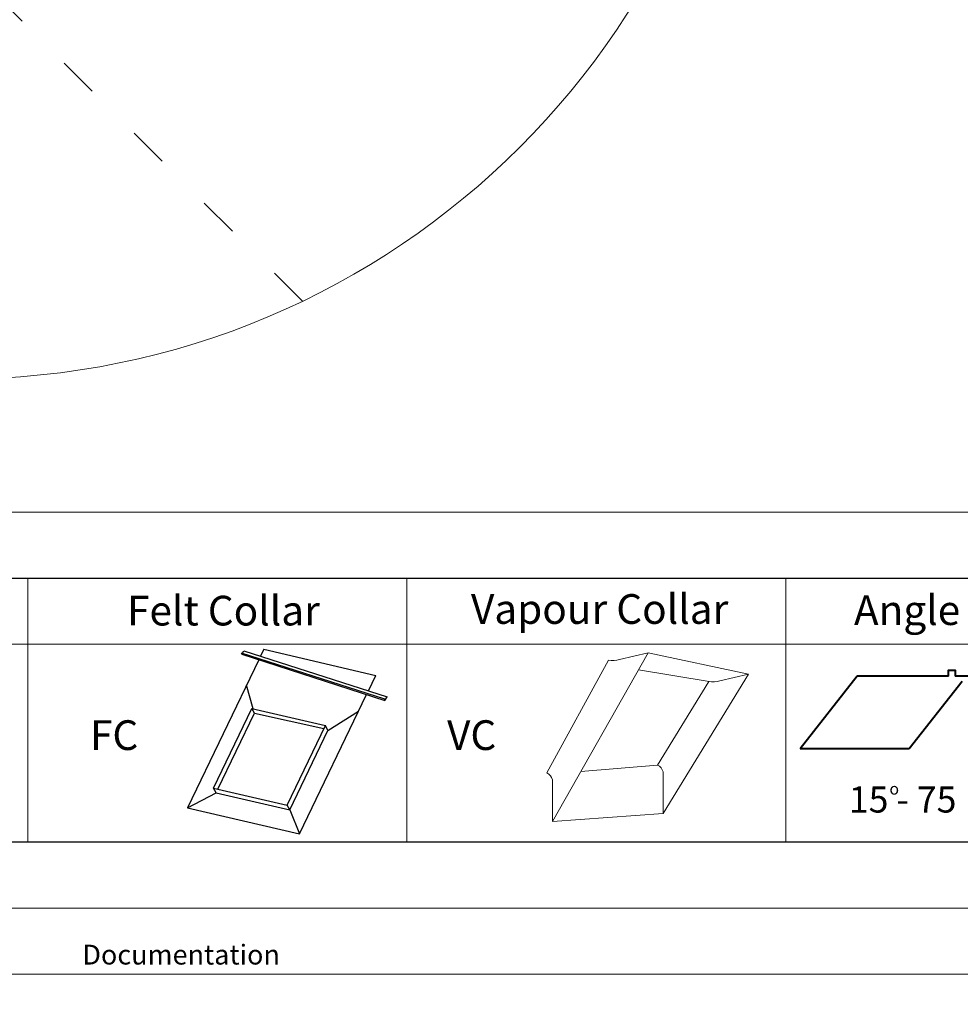
# Model space of a CAD drawing. Units: millimetres. Extents: x -23272465 to 44913, y -22484634 to 188.
# Drawn here: x -23269659 to -23269090, y -22484634 to -22484037 of the extents above; entities that cross this region are included whole.
import ezdxf

# ---------------------------------------------------------------- set-up
doc = ezdxf.new("R2010")
doc.units = ezdxf.units.MM
doc.linetypes.add('ACAD_ISO03W100', pattern=[30, 12, -18])
doc.linetypes.add('DASHED', pattern=[19.05, 12.7, -6.35])
doc.layers.get('0').update_dxf_attribs({"lineweight": 20})
doc.layers.add('arkusz', color=7, linetype='Continuous')
for name, color, linetype, lineweight in [('KEYLITE FELT-BREATHER MEMBRANE', 151, 'DASHED', 35), ('KEYLITE FLASHING', 7, 'Continuous', 18), ('KEYLITE HATCH', 7, 'Continuous', 13), ('KEYLITE IN VIEW', 253, 'Continuous', 5), ('KEYLITE VAPOUR BARRIER', 1, 'DASHED', 30)]:
    doc.layers.add(name, color=color, linetype=linetype, lineweight=lineweight)
doc.styles.get("Standard").update_dxf_attribs({"font": 'arial.ttf'})

msp = doc.modelspace()

# ---------------------------------------------------------------- linework, layer by layer
msp.add_line((-23272385.381, -22484335.239), (-23268345.381, -22484335.239))
at = {"lineweight": 40, "ltscale": 10}
for p, q in [((-23269152.104, -22484434.795), (-23269186.716, -22484478.831)), ((-23269096.915, -22484434.795), (-23269152.104, -22484434.795)), ((-23269084.988, -22484434.795), (-23269092.704, -22484434.795)), ((-23269088.587, -22484438.016), (-23269120.667, -22484478.831)), ((-23269120.667, -22484478.831), (-23269186.716, -22484478.831))]:
    msp.add_line(p, q, dxfattribs=at)
for points in [[(-23272465.4, -22484615.242), (-23272465.4, -22481645.242), (-23268265.4, -22481645.242), (-23268265.4, -22484615.242), (-23272465.4, -22484615.242)], [(-23272465.381, -22484615.239), (-23272465.381, -22481645.239), (-23268265.381, -22481645.239), (-23268265.381, -22484615.239), (-23272465.381, -22484615.239)], [(-23272425.381, -22484575.239), (-23272425.381, -22484575.239), (-23272425.381, -22484575.239), (-23268305.381, -22484575.239), (-23268305.381, -22481685.239), (-23272425.381, -22481685.239), (-23272425.381, -22484575.239)]]:
    msp.add_lwpolyline(points)
msp.add_circle((-23269695.622, -22483775.043), 479.624)
msp.add_circle((-23269695.622, -22483775.043), 479.624)
at = {"layer": 'arkusz'}
msp.add_lwpolyline([(-23271792.536, -22484375.239), (-23269558.381, -22484375.239), (-23268495.381, -22484375.239), (-23268495.381, -22484535.239), (-23269558.381, -22484535.239), (-23271792.536, -22484535.239)], dxfattribs=at)
at = {"layer": 'KEYLITE FELT-BREATHER MEMBRANE', "linetype": 'ByBlock', "lineweight": 25}
for p, q in [((-23269525.122, -22484420.491), (-23269438.447, -22484448.51)), ((-23269525.122, -22484420.491), (-23269524.794, -22484421.446)), ((-23269524.794, -22484421.446), (-23269438.119, -22484449.465)), ((-23269524.376, -22484420.732), (-23269523.521, -22484419.273)), ((-23269523.521, -22484419.273), (-23269436.846, -22484447.292)), ((-23269511.419, -22484418.404), (-23269513.409, -22484422.542)), ((-23269511.419, -22484418.404), (-23269443.618, -22484434.215)), ((-23269514.485, -22484424.778), (-23269557.661, -22484514.52)), ((-23269448.151, -22484443.638), (-23269443.618, -22484434.215)), ((-23269517.848, -22484454.458), (-23269521.84, -22484440.065)), ((-23269489.861, -22484530.332), (-23269449.227, -22484445.874)), ((-23269438.447, -22484448.51), (-23269438.119, -22484449.465)), ((-23269438.119, -22484449.465), (-23269436.846, -22484447.292)), ((-23269541.871, -22484502.471), (-23269518.679, -22484454.265)), ((-23269539.207, -22484503.092), (-23269517.102, -22484457.147)), ((-23269517.102, -22484457.147), (-23269518.679, -22484454.265)), ((-23269518.679, -22484454.265), (-23269474.177, -22484464.643)), ((-23269517.102, -22484457.147), (-23269475.007, -22484466.368)), ((-23269472.6, -22484467.525), (-23269454.04, -22484455.876)), ((-23269497.369, -22484512.849), (-23269474.177, -22484464.643)), ((-23269472.6, -22484467.525), (-23269474.177, -22484464.643)), ((-23269495.793, -22484515.731), (-23269472.6, -22484467.525)), ((-23269557.661, -22484514.52), (-23269540.295, -22484505.353)), ((-23269540.295, -22484505.353), (-23269541.871, -22484502.471)), ((-23269541.871, -22484502.471), (-23269497.369, -22484512.849)), ((-23269540.295, -22484505.353), (-23269495.793, -22484515.731)), ((-23269557.661, -22484514.52), (-23269489.861, -22484530.332)), ((-23269495.793, -22484515.731), (-23269497.369, -22484512.849)), ((-23269495.793, -22484515.731), (-23269489.861, -22484530.332))]:
    msp.add_line(p, q, dxfattribs=at)
at = {"layer": 'KEYLITE FLASHING'}
for points in [[(-23269654.433, -22484535.239), (-23269883.96, -22484535.239), (-23269883.96, -22484375.239), (-23269883.96, -22484415.239), (-23269654.433, -22484415.239)], [(-23269424.907, -22484535.239), (-23269654.433, -22484535.239), (-23269654.433, -22484375.239), (-23269654.433, -22484415.239), (-23269424.907, -22484415.239)], [(-23269195.381, -22484535.239), (-23269424.907, -22484535.239), (-23269424.907, -22484375.239), (-23269424.907, -22484415.239), (-23269195.381, -22484415.239)], [(-23269045.381, -22484535.239), (-23269195.381, -22484535.239), (-23269195.381, -22484375.239), (-23269195.381, -22484415.239), (-23269045.381, -22484415.239)]]:
    msp.add_lwpolyline(points, dxfattribs=at)
at = {"layer": 'KEYLITE HATCH', "lineweight": 40, "ltscale": 10}
msp.add_lwpolyline([(-23269096.915, -22484434.795), (-23269096.915, -22484431.063), (-23269092.704, -22484431.063), (-23269092.704, -22484434.795)], dxfattribs=at)
at = {"layer": 'KEYLITE IN VIEW', "linetype": 'ACAD_ISO03W100', "lineweight": 13, "ltscale": 2}
msp.add_line((-23269488.063, -22484207.43), (-23269679.025, -22484016.664), dxfattribs=at)
at = {"layer": 'KEYLITE VAPOUR BARRIER', "linetype": 'ByBlock', "lineweight": 13}
for p, q in [((-23269336.675, -22484522.7), (-23269278.68, -22484420.618)), ((-23269296.018, -22484424.629), (-23269278.68, -22484420.618)), ((-23269278.68, -22484420.618), (-23269217.885, -22484433.519)), ((-23269302.755, -22484425.061), (-23269339.985, -22484493.296)), ((-23269284.46, -22484430.792), (-23269241.837, -22484437.983)), ((-23269269.683, -22484517.948), (-23269217.885, -22484433.519)), ((-23269235.224, -22484437.531), (-23269217.885, -22484433.519)), ((-23269272.993, -22484488.544), (-23269241.961, -22484437.963)), ((-23269319.454, -22484492.388), (-23269272.993, -22484488.544)), ((-23269269.683, -22484517.948), (-23269269.683, -22484492.716)), ((-23269336.675, -22484522.7), (-23269336.675, -22484497.468)), ((-23269336.675, -22484522.7), (-23269269.683, -22484517.948))]:
    msp.add_line(p, q, dxfattribs=at)
for centre, radius, start, end in [((-23269300.306, -22484410.501), 14.764, 260.450417, 286.88321), ((-23269239.511, -22484423.403), 14.764, 260.450417, 286.88321), ((-23269275.914, -22484494.262), 6.421, 13.931179, 62.931889), ((-23269342.907, -22484499.014), 6.421, 13.931179, 62.931889)]:
    msp.add_arc(centre, radius, start, end, dxfattribs=at)

# ---------------------------------------------------------------- texts
at = {"layer": 'arkusz', "attachment_point": 1}
for s, width, insert, char_height in [('Felt Collar', 175.7975, (-23269594.262, -22484385.988), 18), ('Vapour Collar', 175.7975, (-23269385.993, -22484385.003), 18), ('Angle', 175.7975, (-23269154.076, -22484385.694), 18), ('\\pi240.98;This drawing is for informational-demonstrative purposes only \\P\\pi266.41;and as such cannot constitute a basis for performance. \\P\\pi222.77;All dimensions presented in this drawing should be verified on site.\\P\\pi213.65;Roof constructions needs to be right with current building regulations.\\P\\pi228.51;Keylite is not responsible for or the installation quality on the roof.\\P\\pi130.7;Documentation only for personal use. Copying and sharing without permission is prohibited.\\P\\pi468.99;\\P\\pi466.66; ', 937.97237, (-23271189.738, -22484397.399), 12), ('FC', 175.7975, (-23269616.698, -22484461.433), 18), ('VC', 175.7975, (-23269400.461, -22484461.433), 18), ('15 - 75', 175.7975, (-23269157.168, -22484501.509), 15.84), ('o', 8, (-23269132.593, -22484499.423), 7.04)]:
    msp.add_mtext_dynamic_manual_height_columns(s, width=width, gutter_width=12.5, heights=[0], dxfattribs=dict(at, insert=insert, char_height=char_height))

doc.saveas('drawing.dxf')
